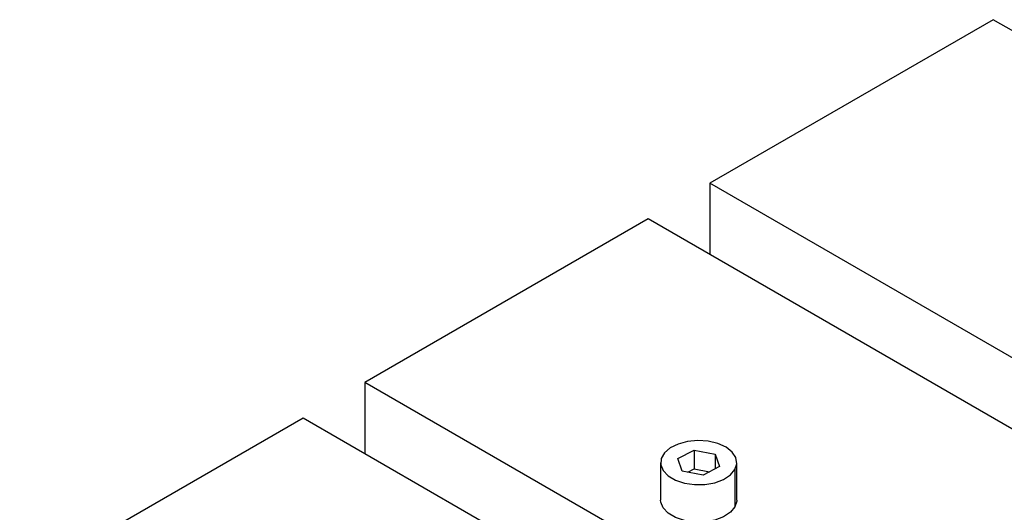
# Model space of a CAD drawing. Units: millimetres. Extents: x -9641 to 106055, y -85288 to 9202.
# Drawn here: x -5638 to -5509, y -58282 to -58218 of the extents above; entities that cross this region are included whole.
import ezdxf

# ---------------------------------------------------------------- set-up
doc = ezdxf.new("R2010")
doc.units = ezdxf.units.MM

msp = doc.modelspace()

# ---------------------------------------------------------------- linework, layer by layer
at = {"color": 7, "linetype": 'Continuous', "lineweight": 25}
for p, q in [((-5510.78, -58217.55), (-5547.9, -58238.98)), ((-5088.28, -58461.45), (-5510.78, -58217.55)), ((-5125.4, -58482.88), (-5547.9, -58238.98)), ((-5547.9, -58238.98), (-5547.9, -58248.32)), ((-5555.99, -58243.65), (-5593.11, -58265.08)), ((-5133.49, -58487.55), (-5555.99, -58243.65)), ((-5552.09, -58288.77), (-5593.11, -58265.08)), ((-5593.11, -58265.08), (-5593.11, -58274.42)), ((-5601.2, -58269.75), (-5638.32, -58291.18)), ((-5552.21, -58298.03), (-5601.2, -58269.75)), ((-5552.11, -58275.06), (-5549.95, -58273.95)), ((-5549.95, -58273.95), (-5547.21, -58274.48)), ((-5549.95, -58273.95), (-5549.95, -58276.4)), ((-5547.21, -58274.48), (-5546.63, -58276.11)), ((-5547.21, -58274.48), (-5547.21, -58276.41)), ((-5554.37, -58275.59), (-5554.37, -58280.49)), ((-5551.52, -58276.7), (-5552.11, -58275.06)), ((-5546.63, -58276.11), (-5548.78, -58277.22)), ((-5544.37, -58280.49), (-5544.37, -58275.59)), ((-5548.78, -58277.22), (-5551.52, -58276.7)), ((-5550.79, -58276.83), (-5549.95, -58276.4)), ((-5549.95, -58276.4), (-5547.94, -58276.79)), ((-5544.62, -58276.49), (-5544.62, -58281.39))]:
    msp.add_line(p, q, dxfattribs=at)
at = {"color": 7, "linetype": 'Continuous', "lineweight": 25, "flags": 128}
for points in [[(-5544.62, -58276.49), (-5544.37, -58275.72), (-5544.5, -58274.93), (-5544.98, -58274.2), (-5545.79, -58273.57), (-5546.87, -58273.09), (-5548.13, -58272.79), (-5549.48, -58272.7), (-5550.83, -58272.83), (-5552.06, -58273.15), (-5553.1, -58273.66), (-5553.86, -58274.32), (-5554.28, -58275.06), (-5554.35, -58275.85), (-5554.04, -58276.61), (-5553.38, -58277.3), (-5552.43, -58277.87), (-5551.25, -58278.26), (-5549.93, -58278.45), (-5548.57, -58278.44), (-5547.27, -58278.21), (-5546.12, -58277.78), (-5545.22, -58277.2), (-5544.62, -58276.49)], [(-5544.62, -58281.39), (-5545.22, -58282.09), (-5546.12, -58282.68), (-5547.27, -58283.11), (-5548.57, -58283.33), (-5549.93, -58283.35), (-5551.25, -58283.16), (-5552.43, -58282.77), (-5553.38, -58282.2), (-5554.04, -58281.51), (-5554.35, -58280.75), (-5554.37, -58280.49)], [(-5544.37, -58280.49), (-5544.37, -58280.62), (-5544.62, -58281.39)]]:
    msp.add_lwpolyline(points, dxfattribs=at)

doc.saveas('drawing.dxf')
